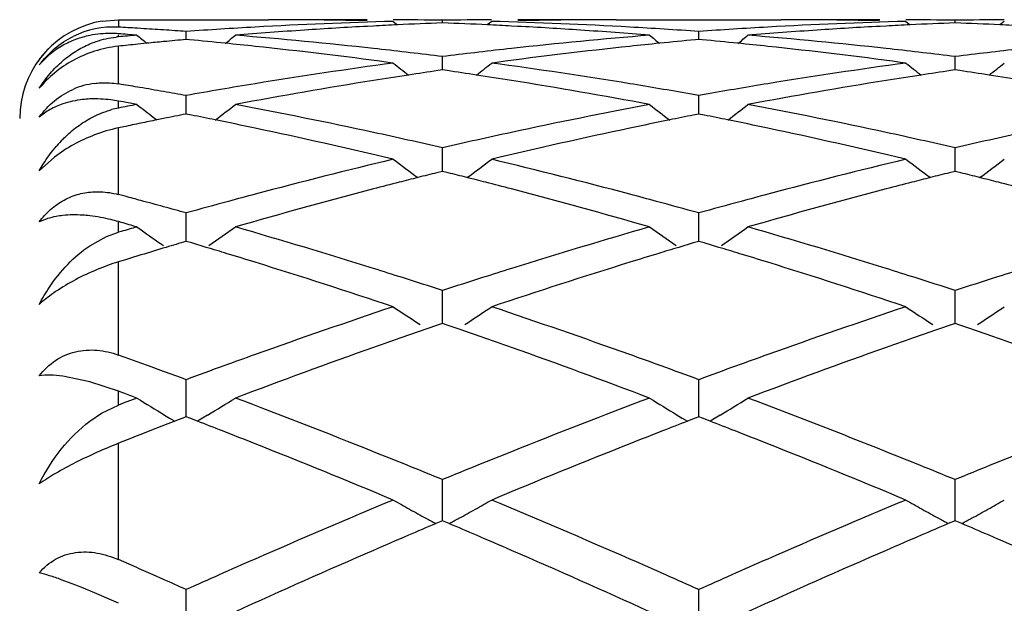
# Model space of a CAD drawing. Units: inches. Extents: x 4.1 to 18, y 2.5 to 12.5.
# Drawn here: x 15.7 to 15.9, y 9.9 to 10 of the extents above; entities that cross this region are included whole.
import ezdxf

# ---------------------------------------------------------------- set-up
doc = ezdxf.new("R2010")
doc.units = ezdxf.units.IN
doc.header["$LTSCALE"] = 1.21
doc.header["$MEASUREMENT"] = 0
doc.layers.get('0').update_dxf_attribs({"linetype": 'CONTINUOUS'})

msp = doc.modelspace()

# ---------------------------------------------------------------- linework, layer by layer
at = {"color": 7, "linetype": 'CONTINUOUS'}
for p, q in [((15.7510227281, 9.9998067924), (15.7543283383, 10.0000818604)), ((15.7543283383, 10.0000818604), (15.7847547924, 10.0000818604)), ((15.7960122217, 10.0000148164), (15.7953130982, 10.000022885)), ((15.819953331, 9.9994270034), (15.8199533281, 9.9999584785)), ((15.8445934091, 10.0000228802), (15.8438950559, 10.0000148203)), ((15.8551516505, 10.0000818604), (15.8885500945, 10.0000818604)), ((15.8998067589, 10.0000148201), (15.8991079007, 10.0000228858)), ((15.923747971, 9.9994269761), (15.9237479636, 9.9999584903)), ((15.7589042493, 9.9983027), (15.7581738184, 9.9983471776)), ((15.8059752052, 9.9988032205), (15.8047622732, 9.9987394114)), ((15.8099900725, 9.9997450003), (15.8108760124, 9.9990194552)), ((15.8299169078, 9.9997450003), (15.829030922, 9.9990194305)), ((15.8351439612, 9.9987394117), (15.8339309907, 9.9988032233)), ((15.9097694737, 9.9988031928), (15.9085570107, 9.998739411)), ((15.9137842878, 9.9997450003), (15.9146702458, 9.9990194196)), ((15.9337125178, 9.9997450003), (15.9328264259, 9.9990193524)), ((15.7680558732, 9.9960772774), (15.7680558858, 9.9976978758)), ((15.7687482502, 9.9960129369), (15.7680558858, 9.9960767268)), ((15.8718505804, 9.9960768174), (15.8711581344, 9.9960130173)), ((15.8718505712, 9.9960773679), (15.8718505804, 9.9976978058)), ((15.8725429046, 9.9960130311), (15.8718505804, 9.9960768174)), ((15.7589042494, 9.9951931148), (15.7582788423, 9.9951295429)), ((15.7601070054, 9.9953142283), (15.7589042494, 9.9951931148)), ((15.8199533281, 9.9926107031), (15.8191616617, 9.992709334)), ((15.8207450155, 9.9927093403), (15.8199533281, 9.9926107031)), ((15.8199533417, 9.989915547), (15.8199533281, 9.9926107031)), ((15.9237479637, 9.992610794), (15.9229563476, 9.9927094149)), ((15.9245396425, 9.9927094319), (15.9237479637, 9.992610794)), ((15.9237479976, 9.9899154412), (15.9237479636, 9.992610794)), ((15.8099900727, 9.991314097), (15.808927834, 9.9914572052)), ((15.8309791533, 9.9914572031), (15.8299169078, 9.9913140971)), ((15.9137842879, 9.991314097), (15.9127220026, 9.9914572169)), ((15.8199533282, 9.9899153715), (15.8190019465, 9.9897764883)), ((15.8209048241, 9.9897764663), (15.8199533282, 9.9899153715)), ((15.9237479637, 9.9899152657), (15.9227966149, 9.989776391)), ((15.9246996108, 9.9897763344), (15.9237479637, 9.9899152657)), ((15.754890392, 9.9869990286), (15.7543283383, 9.9870914168)), ((15.7680558633, 9.9816159333), (15.7680558858, 9.9847434622)), ((15.8718505804, 9.9847432865), (15.8699685247, 9.9850764533)), ((15.871850564, 9.9816160678), (15.8718505804, 9.9847432865)), ((15.8737325713, 9.9850764286), (15.8718505804, 9.9847432865)), ((15.7552993169, 9.9834410571), (15.7543283383, 9.9836203818)), ((15.7613956212, 9.9803728121), (15.7621386718, 9.9798053385)), ((15.7634800967, 9.980081628), (15.7621404108, 9.9798095198)), ((15.7680558588, 9.9809978299), (15.7680558633, 9.9816159333)), ((15.7691649872, 9.9807775137), (15.7680558858, 9.9809976149)), ((15.8718505804, 9.9809978103), (15.8707414198, 9.9807776869)), ((15.8718505607, 9.9809980266), (15.871850564, 9.9816160678)), ((15.8729596098, 9.9807777218), (15.8718505804, 9.9809978103)), ((15.755417404, 9.9784171979), (15.7543283383, 9.9781874589)), ((15.8199533434, 9.9709623556), (15.8199533281, 9.9741664952)), ((15.9237480017, 9.9709622875), (15.9237479636, 9.9741666621)), ((15.7414142244, 9.9722885605), (15.7383276168, 9.9694810503)), ((15.8199533509, 9.9694052047), (15.8199533434, 9.9709623556)), ((15.9237480204, 9.9694050153), (15.9237480017, 9.9709622875)), ((15.8199533282, 9.9694049741), (15.8187905075, 9.9691153474)), ((15.8211162624, 9.9691153081), (15.8199533282, 9.9694049741)), ((15.9237479637, 9.9694047933), (15.9225851643, 9.9691151805)), ((15.9249110616, 9.969115079), (15.9237479637, 9.9694047933)), ((15.7556990241, 9.964348262), (15.7543283383, 9.9647134757)), ((15.7680558633, 9.9577238696), (15.7680558858, 9.9609764864)), ((15.871850564, 9.9577239174), (15.8718505804, 9.9609762114)), ((15.7548990851, 9.9590683015), (15.7543283383, 9.9592307398)), ((15.758091025, 9.9581543363), (15.7589140556, 9.9575693187)), ((15.7485704337, 9.954340271), (15.7519318961, 9.9561884312)), ((15.7519318961, 9.9561884312), (15.7543283383, 9.9570649452)), ((15.7549088312, 9.9572338582), (15.7543283383, 9.9570649452)), ((15.768055846, 9.9552411782), (15.7680558633, 9.9577238696)), ((15.8718505514, 9.9552414744), (15.871850564, 9.9577239174)), ((15.7691728211, 9.9549089332), (15.7680558858, 9.9552411007)), ((15.7721169734, 9.9540279545), (15.7691728211, 9.9549089332)), ((15.870733595, 9.954909195), (15.8677897791, 9.9540282709)), ((15.8718505804, 9.9552413938), (15.870733595, 9.954909195)), ((15.8729674422, 9.9549092451), (15.8718505804, 9.9552413938)), ((15.8759112804, 9.9540283505), (15.8729674422, 9.9549092451)), ((15.7589042494, 9.9524861093), (15.7566162917, 9.9517855687)), ((15.7560083162, 9.9515986265), (15.7543283383, 9.951080343)), ((15.7566162917, 9.9517855687), (15.7560083162, 9.9515986265)), ((15.8199533434, 9.942020531), (15.8199533281, 9.9452913695)), ((15.9237480017, 9.9420205278), (15.9237479636, 9.9452916062)), ((15.8199533593, 9.9386354571), (15.8199533434, 9.942020531)), ((15.9237480416, 9.9386351916), (15.9237480017, 9.9420205278)), ((15.8189731739, 9.9382992822), (15.8167782546, 9.93754348)), ((15.8199533282, 9.9386354667), (15.8189731739, 9.9382992822)), ((15.8209335848, 9.9382992345), (15.8199533282, 9.9386354667)), ((15.8231284779, 9.9375434129), (15.8209335848, 9.9382992345)), ((15.9227678316, 9.9382990509), (15.9205727085, 9.9375432033)), ((15.9237479637, 9.9386352175), (15.9227678316, 9.9382990509)), ((15.924728363, 9.9382989278), (15.9237479637, 9.9386352175)), ((15.9269234115, 9.937543035), (15.924728363, 9.9382989278)), ((15.7566528477, 9.9314114692), (15.7543283383, 9.932245706)), ((15.7589042493, 9.9305992031), (15.7566528477, 9.9314114692)), ((15.7604544945, 9.9300374681), (15.7589042493, 9.9305992031)), ((15.7634800967, 9.9289354363), (15.7604544945, 9.9300374681)), ((15.7485704338, 9.9268203276), (15.7430662971, 9.9279560998)), ((15.7543283383, 9.9249491005), (15.7485704338, 9.9268203276)), ((15.7680558633, 9.9239941803), (15.7680558858, 9.9272545222)), ((15.871850564, 9.9239941396), (15.8718505804, 9.9272541577)), ((15.7552611893, 9.9245996494), (15.7543283383, 9.9249491004)), ((15.7552705631, 9.9224680992), (15.7543283383, 9.9221101643)), ((15.758091025, 9.9235353029), (15.7552705631, 9.9224680992)), ((15.7680558336, 9.9197364364), (15.7680558633, 9.9239941803)), ((15.8718505424, 9.919736822), (15.871850564, 9.9239941396)), ((15.7485704337, 9.918879308), (15.7509355576, 9.9204628206)), ((15.7509355576, 9.9204628206), (15.7543283383, 9.9221101643)), ((15.7657646935, 9.9188519575), (15.7634800967, 9.9179658149)), ((15.763701022, 9.9200912744), (15.7647172478, 9.9194768683)), ((15.7647172478, 9.9194768683), (15.7657625619, 9.9188478699)), ((15.7680558858, 9.9197365456), (15.7657646935, 9.9188519575)), ((15.768821075, 9.9194415951), (15.7680558858, 9.9197365456)), ((15.7703384614, 9.9188553405), (15.768821075, 9.9194415951)), ((15.771394245, 9.9194768635), (15.7703406411, 9.9188428638)), ((15.772410787, 9.9200914851), (15.771394245, 9.9194768635)), ((15.8674961476, 9.9200916454), (15.8685120851, 9.9194774108)), ((15.8685120851, 9.9194774108), (15.869565983, 9.9188432558)), ((15.871085332, 9.9194419377), (15.8695681603, 9.9188557356)), ((15.8718505804, 9.9197369258), (15.871085332, 9.9194419377)), ((15.872615723, 9.9194419903), (15.8718505804, 9.9197369258)), ((15.8741329356, 9.9188557963), (15.872615723, 9.9194419903)), ((15.875188876, 9.9194774085), (15.8741351105, 9.918843315)), ((15.8762050377, 9.9200917959), (15.875188876, 9.9194774085)), ((15.7606915579, 9.916878678), (15.7589042494, 9.9161786972)), ((15.7634800967, 9.9179658149), (15.7606915579, 9.916878678)), ((15.7569668592, 9.9154171406), (15.7543283383, 9.9143753171)), ((15.7579352803, 9.9157981744), (15.7569668592, 9.9154171406)), ((15.7589042494, 9.9161786972), (15.7579352803, 9.9157981744)), ((15.8199533434, 9.9038076976), (15.8199533281, 9.9070272147)), ((15.9237480017, 9.9038077595), (15.9237479636, 9.9070275128)), ((15.8199533678, 9.8987168634), (15.8199533434, 9.9038076976)), ((15.9237480628, 9.8987165292), (15.9237480017, 9.9038077595)), ((15.8199533282, 9.8987170924), (15.8185797158, 9.8981336334)), ((15.8213269923, 9.8981335895), (15.8199533282, 9.8987170924)), ((15.9237479637, 9.8987167838), (15.9223742855, 9.8981333151)), ((15.9251217709, 9.8981332059), (15.9237479637, 9.8987167838)), ((15.7575832184, 9.889433171), (15.7543283383, 9.8908596284)), ((15.7634800967, 9.8868303377), (15.7613808298, 9.887759658)), ((15.7543283383, 9.8820124335), (15.7485704337, 9.8845197171)), ((15.7680558178, 9.8753533444), (15.7680558858, 9.8847943449)), ((15.871850531, 9.8753538375), (15.8718505804, 9.8847939041))]:
    msp.add_line(p, q, dxfattribs=at)
at = {"color": 9, "linetype": 'CONTINUOUS'}
for p, q in [((15.7543283383, 10.0000818604), (15.7543283383, 9.9985720756)), ((15.7543283383, 9.9966258076), (15.7543283383, 9.9970405189)), ((15.7543283383, 9.9870914168), (15.7543283383, 9.9947185702)), ((15.7543283383, 9.9822058761), (15.7543283383, 9.9836203818)), ((15.7543283383, 9.9647134757), (15.7543283383, 9.9781874589)), ((15.7543283383, 9.9570649452), (15.7543283383, 9.9592307398)), ((15.7543283383, 9.932245706), (15.7543283383, 9.951080343)), ((15.7543283383, 9.9221101643), (15.7543283383, 9.9249491004)), ((15.7543283383, 9.8908596284), (15.7543283383, 9.9143753171))]:
    msp.add_line(p, q, dxfattribs=at)
at = {"color": 7, "linetype": 'CONTINUOUS'}
for centre, radius, start, end in [((15.7847544764, 9.05487514), 0.9452067205, 89.3599526561, 89.9999808134), ((15.8046824083, 9.0550306944), 0.945051166, 90.0000172948, 90.5680468235), ((15.7847468558, 9.0542624111), 0.9458194969, 88.7925452497, 89.3175514089), ((15.804679299, 9.0546680199), 0.9454138497, 89.0742937845, 89.6780037519), ((15.8352267431, 9.0547394586), 0.9453424103, 90.3219646662, 90.9257389597), ((15.8352237932, 9.0550055531), 0.9450763073, 89.4319505946, 89.9999804491), ((15.8551608027, 9.0542333585), 0.9458485558, 90.6824506998, 91.2075023915), ((15.8551520749, 9.0549425351), 0.9451393252, 90.0000257282, 90.6400956516), ((15.8885498093, 9.054956931), 0.9451249294, 89.3599294218, 89.9999826998), ((15.908477114, 9.0549511795), 0.9451306809, 90.0000151926, 90.567993432), ((15.8885421347, 9.0543458946), 0.9457360141, 88.7924715974, 89.3175360984), ((15.9084742196, 9.0546087124), 0.9454731566, 89.0743691266, 89.6780663728), ((15.939020242, 9.054785297), 0.9452965713, 90.3218528728, 90.9257149458), ((15.7543503441, 9.9800886897), 0.0199984089, 104.0322266877, 180), ((15.7532860152, 9.980299219), 0.0183025606, 86.7352630935, 116.4088059969), ((15.7542815365, 9.9803471852), 0.0197305707, 99.5068028261, 104.0134969032), ((15.700514873, 9.0454385752), 0.954651433, 86.5373476021, 86.7685381739), ((15.7004050898, 9.0436410502), 0.9564523079, 86.2187802862, 86.4934496058), ((15.7002849954, 9.0418248581), 0.9582724663, 85.9445457407, 86.218776652), ((15.8357107184, 9.0434877461), 0.9566055341, 93.2166405694, 94.0555641881), ((15.8558848339, 9.0399585462), 0.9601432618, 93.8152423602, 94.6516158658), ((15.8353365202, 9.0505041661), 0.9495791719, 91.5295375205, 93.2178529486), ((15.8555545717, 9.0449305709), 0.9551602807, 93.048239858, 93.8153206393), ((15.8553727229, 9.0482778799), 0.9518080362, 92.6794186983, 92.9749080245), ((15.8552901083, 9.0500691663), 0.9500148462, 92.1316672351, 92.6794919232), ((15.7846157562, 9.0500868079), 0.9499972462, 87.3203945346, 87.8682454664), ((15.7845272379, 9.0481676188), 0.9519184752, 87.0250616362, 87.320472922), ((15.804528241, 9.0495176107), 0.9505665028, 86.7829362364, 88.4695058622), ((15.7843417747, 9.0447511169), 0.9553400069, 86.1848015694, 86.9517402773), ((15.7839344849, 9.038738544), 0.9613663556, 85.3490728404, 86.1844249592), ((15.8041965773, 9.0435651168), 0.9565282287, 85.9441573022, 86.7831103076), ((15.9395100186, 9.0434484646), 0.9566449733, 93.2167825888, 94.055673251), ((15.9596737568, 9.0400013433), 0.9601002095, 93.815111716, 94.6515324163), ((15.9391298158, 9.0505803456), 0.9495029949, 91.5296047502, 93.2180253075), ((15.9593490071, 9.0448890609), 0.9552017155, 93.0480893615, 93.815182761), ((15.9591713089, 9.0481611046), 0.9519248506, 92.6793515542, 92.9748028491), ((15.9590887451, 9.0499513879), 0.9501326648, 92.1316442343, 92.6794248738), ((15.8884080307, 9.0500664931), 0.9500176077, 87.3202575553, 87.8681486855), ((15.8883182413, 9.0481197934), 0.9519663766, 87.0250231686, 87.320337207), ((15.7558713334, 9.9785372279), 0.0181542708, 94.8756514607, 96.3607418054), ((15.6799868193, 9.0368312951), 0.9632796438, 85.3492640932, 85.5737724397), ((15.8363176833, 9.0353264458), 0.964789467, 94.6507379228, 94.874966349), ((16.1186756531, 10.4402956956), 0.5714771705, 230.8783179476, 231.1380606388), ((15.8567750178, 9.0294056678), 0.9707337538, 95.2438015199, 95.515074104), ((15.6792202701, 9.0281199533), 0.9720247357, 84.2871052589, 84.7153033943), ((15.417362975, 10.4403701246), 0.5715807407, 308.8596955542, 309.1226227968), ((15.6990513446, 9.0269815315), 0.9731670887, 83.6920601525, 85.345543035), ((15.9405738489, 9.0298887832), 0.9702465588, 94.6518022666, 96.3103091076), ((16.2225195017, 10.4403561732), 0.5715544497, 230.8784011531, 231.1413302824), ((15.9606723442, 9.0283109396), 0.9718333731, 95.2849248633, 95.7131747943), ((15.7830291161, 9.0282740895), 0.9718700414, 84.2870736488, 84.7153000478), ((15.5210989885, 10.4404476413), 0.5716773452, 308.8593540107, 309.1222144004), ((15.8028330601, 9.0268158769), 0.9733331782, 83.6923974605, 85.3456248346), ((15.7537627897, 9.980596925), 0.0192350578, 134.8469880764, 143.3104998423), ((15.7568831344, 9.9708023515), 0.0240522867, 96.0973700137, 107.8664960984), ((15.8573530331, 9.0235793426), 0.976588699, 95.822630827, 96.0556550974), ((15.8570038781, 9.0270306306), 0.973119792, 95.5150471216, 95.7146070567), ((15.6788189347, 9.0241007171), 0.9760639596, 83.9298298098, 84.2871491375), ((15.6774037188, 9.0114000976), 0.9888430244, 82.3565472782, 83.9261078068), ((15.6976208568, 9.0139860541), 0.9862410587, 82.9210780834, 83.692409447), ((15.9420706874, 9.0158451321), 0.984369646, 96.3070605124, 97.0798306321), ((15.9621476968, 9.0143794749), 0.9858428241, 96.0716574171, 97.6460023347), ((15.9610814032, 9.0242145792), 0.9759501068, 95.7131301959, 96.0704814065), ((15.7826310355, 9.0242874859), 0.9758764708, 83.9296854396, 84.2871170997), ((15.7812058527, 9.0115022369), 0.9887407448, 82.3562175989, 83.9259091939), ((15.8014262634, 9.0140343759), 0.9861918644, 82.9213507884, 83.6927445631), ((16.0458452819, 9.0160220632), 0.9841916858, 96.307061499, 97.0799421807), ((15.7541373965, 9.9801974667), 0.0197749827, 140.246617534, 143.0808441342), ((15.7571528738, 9.9698704065), 0.0250220609, 107.7996567506, 118.6628844572), ((15.9453775418, 8.9906682887), 1.0097632399, 97.7053333053, 99.3093020887), ((16.1655152426, 10.4364769811), 0.5697088202, 231.3877145029, 231.7840737282), ((15.4744961441, 10.4363538691), 0.5695474677, 308.2153214228, 308.6118072447), ((15.69395461, 8.9868525782), 1.013621571, 80.6935149809, 82.2913862811), ((16.0491680915, 8.9907386468), 1.0096930255, 97.705662495, 99.3097154266), ((16.2692625391, 10.4364053722), 0.5696235865, 231.3869072416, 231.7833389147), ((15.5783550027, 10.4362798344), 0.5694501479, 308.2148898802, 308.6114831327), ((15.9664677642, 8.9832388829), 1.0172828271, 98.6723120696, 99.0772458224), ((15.9655447613, 8.9892820358), 1.0111695931, 98.33288239, 98.6722415471), ((15.6743450939, 8.9892061439), 1.0112471135, 81.3274552302, 81.666792309), ((15.6733717232, 8.9828334565), 1.017693709, 80.9226466871, 81.3273807939), ((16.0702876889, 8.9830350678), 1.0174880532, 98.6720094941, 99.0768625278), ((16.06937368, 8.9890195587), 1.0114341666, 98.3326480653, 98.6719397797), ((15.7781104974, 8.9890344412), 1.0114211314, 81.3272470758, 81.6665539759), ((15.7771331138, 8.982635621), 1.0178941659, 80.9225833336, 81.3271724869), ((15.7514863212, 9.9715764459), 0.0157377645, 97.2358291622, 113.7374710323), ((15.5878731273, 8.9726989853), 1.0279588243, 80.4361465248, 80.6494361336), ((15.5870971181, 8.9680984037), 1.032624394, 80.1650596481, 80.4360992449), ((15.948830245, 8.9690802598), 1.0316254696, 99.3045847169, 100.0921912145), ((15.9690632736, 8.9671952288), 1.0335350425, 99.0790121914, 100.6520536819), ((15.6698591496, 8.9615088297), 1.0393054475, 79.3525494523, 80.9168998216), ((15.6908429008, 8.9677872831), 1.0329391294, 80.0136512528, 80.6942029583), ((16.052522583, 8.9697270845), 1.0309704937, 99.3047827584, 99.9866746735), ((16.0728332004, 8.9672991975), 1.0334284511, 99.0785898674, 100.6518179645), ((15.5861941781, 8.9628889966), 1.0379114748, 79.9086029678, 80.1650679549), ((15.7577240342, 9.9645243979), 0.0180045945, 100.8711884767, 105.3049771998), ((15.95294071, 8.9463033052), 1.0547705962, 100.6454969468, 100.8535392174), ((15.5638192097, 8.9493739817), 1.0516460183, 79.3545396883, 79.5092620356), ((16.1060011093, 10.4308270025), 0.5671524663, 232.1618468654, 232.5833668773), ((15.4301306401, 10.4307849651), 0.5671066976, 307.3203173869, 307.839123487), ((15.5793958608, 8.9269585411), 1.0744797305, 77.8264510651, 79.3472441381), ((16.059161641, 8.9336138039), 1.0676897104, 100.6476061556, 102.1781130308), ((16.2097575327, 10.4307771016), 0.5670889442, 232.1618905945, 232.6806897145), ((15.5338685034, 10.4308635101), 0.5672030466, 307.3200453198, 307.8387192702), ((15.6831373652, 8.9266595233), 1.0747832636, 77.8270642009, 79.3474506136), ((15.9756070829, 8.9322938522), 1.0690449389, 101.1948613858, 101.4449677949), ((15.5601795382, 8.9306159661), 1.0707540306, 78.4838736025, 78.7449969608), ((16.0796699307, 8.930953908), 1.0704116448, 101.2555426524, 101.5167253258), ((15.6640361745, 8.9309358432), 1.0704284058, 78.4837361677, 78.7449128894), ((15.7610405673, 9.9465664458), 0.0323255701, 101.9843534192, 110.9093312572), ((15.9780011005, 8.9205884418), 1.0809926823, 101.6949984273, 101.8825848269), ((15.9770432172, 8.9252150923), 1.076267914, 101.5179008148, 101.6949894977), ((15.5584272606, 8.922038783), 1.0795083738, 78.0453322832, 78.4836283496), ((15.5522155992, 8.8933235756), 1.1088874767, 76.5579220658, 78.0386700511), ((16.0862962831, 8.8995384045), 1.1025185963, 101.95733185, 103.4466424462), ((16.0814614591, 8.922185082), 1.0793616091, 101.5169762831, 101.9553196061), ((15.662292613, 8.9224014441), 1.0791390863, 78.045014212, 78.4834918901), ((15.6560238084, 8.893428473), 1.1087821999, 76.5573653237, 78.0382300819), ((15.5733001195, 8.8986468758), 1.1034401919, 77.0834829504, 77.8270488553), ((16.0657307583, 8.9026129729), 1.0993786866, 102.1719435102, 102.9182331319), ((15.6771500958, 8.898850379), 1.1032296302, 77.0839237898, 77.8276496356), ((16.1694463406, 8.9029796956), 1.099003735, 102.1719707918, 102.9184883189), ((15.7627420699, 9.9564907475), 0.0276149143, 135.4391205738, 139.1698555776), ((16.0771631668, 8.8540135053), 1.1493054887, 103.4422295934, 104.8796174974), ((16.1485393014, 10.424538194), 0.5652937982, 233.2095050364, 233.8398362983), ((15.491460415, 10.4244220059), 0.5651452125, 306.1595030048, 306.7900202956), ((15.5609549966, 8.8469530504), 1.1565883623, 75.1245453241, 76.5528906197), ((16.1809533995, 8.8540784064), 1.1492414398, 103.44278866, 104.8802344516), ((16.2522875714, 10.4244636722), 0.5652066029, 233.208710682, 233.8391631291), ((15.5953160102, 10.4243470415), 0.5650492542, 306.1590164162, 306.7897015659), ((16.0990866772, 8.8463604047), 1.1572141951, 104.2112445161, 104.406047386), ((16.0974426427, 8.8528521437), 1.150517515, 104.0162579936, 104.2112437282), ((15.5424190065, 8.8527142854), 1.1506621589, 75.7882624565, 75.983224256), ((15.5406837457, 8.8458625753), 1.1577301899, 75.5935385912, 75.788261589), ((16.2029728085, 8.8459580043), 1.1576266072, 104.210760519, 104.4055005543), ((16.2013485844, 8.8523717479), 1.151010399, 104.0158429138, 104.2107597606), ((15.6461123902, 8.8523366854), 1.151052857, 75.7879650996, 75.9828760981), ((15.6443724203, 8.8454665314), 1.1581399234, 75.593290536, 75.7879642292), ((16.1010836579, 8.8385927677), 1.1652344266, 104.4061291358, 104.67056648), ((15.538573781, 8.8376557079), 1.1662039506, 75.3292702759, 75.5934523331), ((16.2049449944, 8.8382865026), 1.1655475575, 104.4055812118, 104.6699447234), ((15.6422571564, 8.8372391883), 1.1666348344, 75.3291877767, 75.5932042373), ((15.4500755122, 8.8200808381), 1.1843790222, 74.8853353026, 75.0458876877), ((16.0858930773, 8.8205554648), 1.1838833521, 104.8721411136, 105.1434999384), ((16.1082972001, 8.8112548445), 1.1935079887, 104.6731941476, 106.0650125869), ((15.5288383558, 8.8011425946), 1.203992279, 73.941418321, 75.3211529291), ((15.5540387139, 8.8207194805), 1.1837182849, 74.8555810253, 75.1269731606), ((16.1898053785, 8.8201502943), 1.1843049568, 104.8726102001, 105.1439139536), ((16.2120071068, 8.8115209772), 1.1932290311, 104.6725141115, 106.0646774968), ((15.4480520823, 8.8125953916), 1.1921331293, 74.6573327979, 74.8852589383), ((15.4455749053, 8.8035669266), 1.201495265, 74.4309375673, 74.6573309349), ((16.0891185521, 8.8086413025), 1.1962264049, 105.143549924, 105.5688559027), ((15.5499524015, 8.8056669995), 1.1993155601, 74.4308269453, 74.8550129146), ((16.193035539, 8.8082191549), 1.1966656212, 105.1439638552, 105.5690750143), ((15.4190804521, 8.7802216899), 1.2257460944, 73.944111563, 74.0993102898), ((16.0985319482, 8.7752519632), 1.2309175629, 106.0558909648, 106.2100855406), ((15.4506550329, 10.41781996), 0.5643230105, 304.7911647284, 305.4577536817), ((15.4276384025, 8.7414701177), 1.2661310814, 72.613658977, 73.9346093668), ((16.2088208021, 8.7529103415), 1.2541835269, 106.058664362, 107.3922336785), ((16.1892376105, 10.4178166141), 0.5643119625, 234.5432357529, 235.2098231024), ((15.5543958509, 10.4179010608), 0.5644198103, 304.790939788, 305.4573594068), ((15.5312948178, 8.7409681196), 1.2666514961, 72.614495742, 73.934921164), ((16.0853738772, 10.4177193049), 0.5641932514, 234.6456735393, 235.2099279351), ((16.1255978723, 8.7510077513), 1.2561903645, 106.5363774435, 106.7305275152), ((16.1287365395, 8.7405715047), 1.2670883677, 106.7305959866, 106.9702841948), ((15.4077202931, 8.7416478624), 1.2659583043, 73.0699459294, 73.2711627106), ((15.4043060911, 8.7304393054), 1.2776753227, 72.8042627565, 73.0698447295), ((16.2355891912, 8.7305475734), 1.2775686412, 106.9310630873, 107.1966627962), ((16.2320870256, 8.74204425), 1.2655503746, 106.7296875523, 106.9309591971), ((15.5116907024, 8.7422497785), 1.2653315522, 73.0696602858, 73.2709592219), ((15.5082912218, 8.7310897609), 1.2769978479, 72.8037989246, 73.0695593337), ((15.3901716394, 8.6854217827), 1.3248592592, 71.5257903186, 72.7958814451), ((16.2464903149, 8.695535136), 1.314238813, 107.1993781384, 108.4797419723), ((15.4939913757, 8.6855522101), 1.3247274662, 71.5250497041, 72.7952491617), ((15.4167390872, 8.7064525182), 1.3028056443, 72.3448583035, 72.6164024334), ((16.222739495, 8.707833746), 1.3013597295, 107.3837993881, 107.6556149238), ((15.5206176301, 8.70666248), 1.3025802536, 72.3455949591, 72.6171829851), ((16.3263354552, 8.7084707604), 1.3006927289, 107.3838507555, 107.6557464847), ((15.4108683844, 8.6880425798), 1.3221289689, 71.9760932945, 72.3443949891), ((16.2277988617, 8.691936938), 1.3180422263, 107.6555989229, 108.0250534108), ((15.5148532752, 8.6885852409), 1.3215542951, 71.9766606086, 72.3451397465), ((16.3313784672, 8.6926254777), 1.3173211669, 107.655730689, 108.0254234112), ((16.251443103, 8.6206716977), 1.3931280609, 108.4742847893, 109.6909172365), ((16.1250948012, 10.4122802426), 0.5660818069, 236.1761356932, 236.8375223437), ((15.5148966628, 10.4121622953), 0.5659367946, 303.161813072, 303.8234056249), ((15.3845403099, 8.6093639366), 1.4050963906, 70.3138027336, 71.5200806994), ((16.3552372504, 8.6207288744), 1.3930738094, 108.4750273262, 109.6916907632), ((16.228845645, 10.4122019269), 0.5659926036, 236.1753700939, 236.8368745744), ((15.618747619, 10.4120851466), 0.5658418952, 303.1613182406, 303.8230982433), ((16.274400471, 8.6121664659), 1.4021563117, 109.0486166242, 109.2502660191), ((15.3652425107, 8.6114523206), 1.4029173689, 70.7491735305, 70.9507195352), ((16.3784302391, 8.6114390755), 1.4029204098, 109.0480089428, 109.2495570228), ((15.4687744855, 8.6107198139), 1.4036952299, 70.7488736002, 70.9503274634), ((16.2796549845, 8.5971289856), 1.4180853957, 109.2503847255, 109.5134227135), ((15.3596624131, 8.5954835744), 1.4198329929, 70.4863609763, 70.749047681), ((16.3836082276, 8.596619999), 1.4186180715, 109.2496738473, 109.5126105464), ((15.4631827511, 8.5947180185), 1.4206458919, 70.4862644432, 70.7487477832), ((16.271092776, 8.5651214234), 1.4520508709, 109.6823624325, 109.9495654051), ((16.2958818619, 8.5515621157), 1.4664552815, 109.5163242203, 110.6793924695), ((15.3380193513, 8.5351127754), 1.4839656914, 69.3279458024, 70.4773187392), ((15.3688434003, 8.5652864202), 1.4518854473, 70.0492905103, 70.3165206346), ((16.3751805484, 8.564345943), 1.4528795195, 109.6829470904, 109.9500300084), ((16.3994617679, 8.5520990943), 1.4658773629, 109.5154411794, 110.6789823452), ((15.2555413702, 8.539154631), 1.479693359, 69.734835587, 69.9235932733), ((16.2781534896, 8.5456620895), 1.4727515797, 109.9494735146, 110.2646451936), ((15.3600850422, 8.541186015), 1.4775279565, 69.7347924734, 70.0489259843), ((16.3822477851, 8.5448691183), 1.4735988952, 109.949938015, 110.2648991591), ((15.2213153132, 8.500674689), 1.5207434009, 69.3309621919, 69.4448714308), ((16.0597968926, 10.4086945573), 0.5713194663, 238.1237688524, 238.783941301), ((15.4762534221, 10.4087763788), 0.571421132, 301.2170909642, 301.8770878523), ((15.2177177026, 8.4391320255), 1.5866291363, 68.2375472291, 69.3204954746), ((16.4149468019, 8.4577444008), 1.566658349, 110.672077588, 111.768858205), ((16.1636373175, 10.4087678856), 0.571405338, 238.1238461219, 238.783848091), ((15.5799980257, 10.4088625662), 0.5715203057, 301.2168854886, 301.8767137283), ((15.3211994377, 8.4382744153), 1.5875416965, 68.2385500855, 69.3208885201), ((15.1997611095, 8.444335063), 1.5810656417, 68.648317561, 68.8456577294), ((16.4398749571, 8.4451128375), 1.5802430105, 111.1553654242, 111.3527962111), ((15.3039516087, 8.4453767379), 1.5799516704, 68.6479636873, 68.8454249442), ((15.1914963546, 8.4232041738), 1.6037553009, 68.3940016835, 68.648177823), ((16.4483825307, 8.4233623805), 1.6035981207, 111.3529402155, 111.60713801), ((15.2957230345, 8.4243387526), 1.6025416294, 68.393427154, 68.6478242488), ((15.1620128471, 8.3494565774), 1.6831777318, 67.3579637791, 68.3852718489), ((16.4714452838, 8.365353082), 1.6660237806, 111.6099161414, 112.6478102174), ((15.2658524933, 8.349632323), 1.6829980417, 67.3570879081, 68.3844931506), ((15.1945433083, 8.3808583886), 1.6493416767, 67.9840873458, 68.2404222207), ((16.444417189, 8.3832468744), 1.6467727736, 111.7598258597, 112.0165380251), ((15.2985603651, 8.3813442023), 1.648808086, 67.9849416006, 68.2413568395), ((16.5477532634, 8.3843999873), 1.6455321713, 111.7598955423, 112.0167569239), ((15.1827290755, 8.3516579099), 1.6808415816, 67.7214203394, 67.9838649024), ((16.4549222605, 8.3572536306), 1.6748085584, 112.0163601268, 112.27975756), ((15.2869856282, 8.3527344489), 1.679670563, 67.7220828416, 67.9847234385), ((16.5582245079, 8.3584907311), 1.6734774122, 112.0165794933, 112.2802122238), ((16.5018179994, 8.2443311783), 1.7970822248, 112.6420568739, 113.6112630536), ((16.0980275819, 10.4099469847), 0.5831412001, 240.4000388104, 240.7726953493), ((15.5419497342, 10.409832018), 0.5830064953, 299.2267846902, 299.5995317401), ((15.1304027063, 8.2263764509), 1.8166121598, 66.3934148828, 67.3522093562), ((16.6056248102, 8.2443724626), 1.7970489715, 112.6429342449, 113.6121472288), ((16.2017816177, 10.4098616104), 0.5830471212, 240.3993279241, 240.7720879598), ((15.6457954888, 10.409749626), 0.5829100873, 299.2263781925, 299.5992462546), ((16.0991265786, 10.411911493), 0.585392219, 240.7727089175, 241.1445151491), ((15.5408498857, 10.4117982531), 0.5852594371, 298.8548661007, 299.2267633495), ((16.2028785362, 10.4118223556), 0.5852938415, 240.7721015252, 241.1439907446), ((15.6446955398, 10.4117160693), 0.58516326, 298.8543662819, 299.2263570567), ((16.1000718959, 10.4136254302), 0.5873495654, 241.1444374171, 241.3627573686), ((15.5398809721, 10.4135549876), 0.5872656547, 298.6365821683, 298.8549471732), ((16.2038222343, 10.4135333199), 0.5872478027, 241.1439131304, 241.3622523625), ((15.6437270693, 10.4134720372), 0.5871685924, 298.636048764, 298.8544473036), ((16.524961894, 8.2370725096), 1.8050207308, 113.0380889111, 113.2286391619), ((15.1145158166, 8.2361273836), 1.8060583232, 66.7706747326, 66.9611201555), ((16.6293218616, 8.2356885287), 1.8065153039, 113.0374170977, 113.2278194736), ((15.2177143732, 8.2347642246), 1.8075457378, 66.7703273174, 66.9606339962), ((16.535965664, 8.2114307077), 1.832923866, 113.2285962168, 113.4697952491), ((15.1002667106, 8.2029582486), 1.842158578, 66.5303419584, 66.7703118407), ((16.6401406387, 8.2104768147), 1.8339502535, 113.227777257, 113.4688392503), ((15.203435493, 8.2015262938), 1.8437209549, 66.5302366674, 66.7699645086), ((16.5705517102, 8.1319977918), 1.9195597426, 113.4724622914, 114.3853449438), ((15.0572289914, 8.1046241517), 1.9494979767, 65.6222171584, 66.5211020957), ((16.673846665, 8.133060738), 1.9183856604, 113.4714311796, 114.3848823069), ((16.5405819655, 8.1549205878), 1.8945338407, 113.6024096186, 113.8434712451), ((15.0966403617, 8.1489172352), 1.901109613, 66.1556571465, 66.3958825658), ((16.64504953, 8.1534354292), 1.8961638905, 113.6030754925, 113.843953422), ((14.9908647004, 8.1444152604), 1.9060285397, 66.1557286871, 66.2804789281), ((14.9763530837, 8.1116429426), 1.9418700322, 65.9394887138, 66.0872611072), ((16.5574166412, 8.1168061742), 1.936200551, 113.8431914153, 114.0595198658), ((15.0819585448, 8.1157106878), 1.9374170574, 65.93933595, 66.1555144575), ((16.6618973071, 8.1152922257), 1.9378622295, 113.8436736647, 114.0597960405)]:
    msp.add_arc(centre, radius, start, end, dxfattribs=at)
for points, knots in [([(15.7383276168, 9.9909228883), (15.7392176886, 9.9921357213), (15.7412791974, 9.9943578172), (15.7438117883, 9.9960270995), (15.7451511387, 9.9966925463)], [0, 0, 0, 0, 0.501472989, 1, 1, 1, 1]), ([(15.7485704338, 9.9968989982), (15.7475876944, 9.99670052), (15.7456900117, 9.9961649376), (15.7439015637, 9.9953340794), (15.7430662971, 9.9948607582)], [0, 0, 0, 0, 0.5108344337, 1, 1, 1, 1]), ([(15.7543283383, 9.9972379854), (15.7538288886, 9.9972766456), (15.7519040893, 9.9973596479), (15.7499673916, 9.9971811339), (15.7485704338, 9.9968989982)], [0, 0, 0, 0, 0.2600808745, 1, 1, 1, 1]), ([(15.7485704337, 9.9951866258), (15.7489861462, 9.9953620966), (15.7506924152, 9.9960155856), (15.7524929455, 9.9964273602), (15.7538600582, 9.9965797422)], [0, 0, 0, 0, 0.2470037532, 1, 1, 1, 1]), ([(15.7430662971, 9.9948607582), (15.7421607192, 9.9943475937), (15.7404519362, 9.9931713233), (15.7389824743, 9.9917065313), (15.7383276168, 9.9909228883)], [0, 0, 0, 0, 0.5047591055, 1, 1, 1, 1]), ([(15.7430662971, 9.9917570162), (15.7438871804, 9.9924603806), (15.7456373652, 9.993755245), (15.7475687858, 9.9947638337), (15.7485704337, 9.9951866258)], [0, 0, 0, 0, 0.4985662543, 1, 1, 1, 1]), ([(15.7451509124, 9.9918261905), (15.7438289385, 9.9911025709), (15.7413561928, 9.9894423046), (15.7392430908, 9.9873386376), (15.7383276168, 9.9862113145)], [0, 0, 0, 0, 0.5092659209, 1, 1, 1, 1]), ([(15.7383276168, 9.9862113145), (15.7389758177, 9.9872507777), (15.7404181202, 9.9892294311), (15.742144757, 9.9909674051), (15.7430662971, 9.9917570162)], [0, 0, 0, 0, 0.5023480998, 1, 1, 1, 1]), ([(15.7383276168, 9.9803676721), (15.7392058685, 9.9815887088), (15.7412450041, 9.9838017222), (15.7438075147, 9.9853912376), (15.7451511387, 9.985982788)], [0, 0, 0, 0, 0.506056298, 1, 1, 1, 1]), ([(15.7495040928, 9.9871888769), (15.7499106124, 9.9872408619), (15.7515167993, 9.9873836552), (15.7531423584, 9.9872860255), (15.7543283383, 9.9870914169)], [0, 0, 0, 0, 0.254288903, 1, 1, 1, 1]), ([(15.7485704338, 9.9840423267), (15.7480757525, 9.9840207173), (15.7462126051, 9.9838789462), (15.744364787, 9.9834861232), (15.7430662971, 9.9830387595)], [0, 0, 0, 0, 0.26499366, 1, 1, 1, 1]), ([(15.7543283383, 9.9836203819), (15.7538301743, 9.9837121427), (15.7519264598, 9.9840100042), (15.749989273, 9.9841043064), (15.7485704338, 9.9840423267)], [0, 0, 0, 0, 0.2629028483, 1, 1, 1, 1]), ([(15.7430662971, 9.9830387595), (15.7421792108, 9.9827331351), (15.7405021936, 9.9819941553), (15.7389949895, 9.9809463129), (15.7383276168, 9.9803676721)], [0, 0, 0, 0, 0.5150866468, 1, 1, 1, 1]), ([(15.7430662971, 9.9758672142), (15.7438829103, 9.9766960695), (15.7456181539, 9.9782442326), (15.7475602237, 9.9795277345), (15.7485704337, 9.9800856974)], [0, 0, 0, 0, 0.5020489698, 1, 1, 1, 1]), ([(15.7485704337, 9.9800856974), (15.7496122712, 9.9806611289), (15.7510702232, 9.9813174926), (15.752588085, 9.9817856127), (15.7529715984, 9.9818904503)], [0, 0, 0, 0, 0.7495959924, 1, 1, 1, 1]), ([(15.74950389, 9.9767632596), (15.7480600929, 9.9762138744), (15.745244495, 9.9749161653), (15.742637975, 9.9732315071), (15.7414142244, 9.9722885605)], [0, 0, 0, 0, 0.4999822174, 1, 1, 1, 1]), ([(15.7383276168, 9.9694810503), (15.73857886, 9.9699351347), (15.7396197706, 9.9717106533), (15.7408407559, 9.9733816328), (15.7418472125, 9.9745458972)], [0, 0, 0, 0, 0.2521729269, 1, 1, 1, 1]), ([(15.7383276168, 9.9591577834), (15.738998728, 9.9600757415), (15.7405138179, 9.9617647814), (15.7432592067, 9.9637022889), (15.7463088715, 9.9649140076), (15.7484465777, 9.9652282405), (15.7495040928, 9.9652701734)], [0, 0, 0, 0, 0.2590843291, 0.5124062071, 0.7588632644, 1, 1, 1, 1]), ([(15.7495040928, 9.9652701734), (15.7499119869, 9.9652863474), (15.7515353764, 9.9652838885), (15.7531550122, 9.9650253483), (15.7543283383, 9.9647134758)], [0, 0, 0, 0, 0.251629943, 1, 1, 1, 1]), ([(15.7430662971, 9.9604657088), (15.7426199032, 9.9604166278), (15.7409950133, 9.9601800582), (15.7393930962, 9.9596970641), (15.7383276168, 9.9591577834)], [0, 0, 0, 0, 0.2732875018, 1, 1, 1, 1]), ([(15.7485704338, 9.9603983918), (15.7480780173, 9.9604555976), (15.7462490936, 9.9606239203), (15.7443994814, 9.9606122926), (15.7430662971, 9.9604657088)], [0, 0, 0, 0, 0.2698653234, 1, 1, 1, 1]), ([(15.7543283383, 9.9592307399), (15.7538304708, 9.9593723055), (15.7519358491, 9.9598725542), (15.7500027411, 9.9602319953), (15.7485704338, 9.9603983918)], [0, 0, 0, 0, 0.2641447239, 1, 1, 1, 1]), ([(15.7383276168, 9.9424889312), (15.7389425014, 9.9436854179), (15.7415944291, 9.9482138836), (15.7453144561, 9.95218279), (15.7485704337, 9.954340271)], [0, 0, 0, 0, 0.2561798176, 1, 1, 1, 1]), ([(15.7543283383, 9.951080343), (15.7528738396, 9.9506305296), (15.749930844, 9.9495636808), (15.7456714026, 9.9475674141), (15.7417341277, 9.9452305252), (15.7393637853, 9.9434252141), (15.7383276168, 9.9424889312)], [0, 0, 0, 0, 0.2498401504, 0.5128810111, 0.7708274902, 1, 1, 1, 1]), ([(15.7383276168, 9.9280585299), (15.7392510454, 9.9292552732), (15.7414501016, 9.9313623502), (15.7456095998, 9.9331547871), (15.7500672414, 9.9334176773), (15.7529468766, 9.9327401622), (15.7543283383, 9.9322457061)], [0, 0, 0, 0, 0.2561343948, 0.504962257, 0.7513736595, 1, 1, 1, 1]), ([(15.7430662971, 9.9279560998), (15.7422141203, 9.928065684), (15.7406345178, 9.9282020968), (15.7390456239, 9.9281496969), (15.7383276168, 9.9280585299)], [0, 0, 0, 0, 0.5427747452, 1, 1, 1, 1]), ([(15.7383276168, 9.9062089022), (15.7395564852, 9.9086840674), (15.742495074, 9.9133440394), (15.7464066574, 9.9172586171), (15.7485704337, 9.918879308)], [0, 0, 0, 0, 0.5054872958, 1, 1, 1, 1]), ([(15.7543283383, 9.914375317), (15.7528825469, 9.9138029746), (15.7499691477, 9.9125672401), (15.7457299015, 9.9105413387), (15.7418161148, 9.9084349156), (15.7393999709, 9.9069461238), (15.7383276168, 9.9062089022)], [0, 0, 0, 0, 0.2592424554, 0.52739752, 0.7830434351, 1, 1, 1, 1]), ([(15.7383276168, 9.8881920525), (15.7392539679, 9.889282716), (15.7409415799, 9.8907018645), (15.7435739215, 9.8918482751), (15.7463924713, 9.8925021809), (15.7501194276, 9.8923694259), (15.7529559758, 9.8914595264), (15.7543283383, 9.8908596285)], [0, 0, 0, 0, 0.2464380039, 0.369080725, 0.4921489945, 0.7420611284, 1, 1, 1, 1]), ([(15.7485704337, 9.8845197171), (15.7466565175, 9.8853191514), (15.7439422617, 9.8864020623), (15.7405072752, 9.8875759903), (15.7390144398, 9.8880156929), (15.7383276168, 9.8881920525)], [0, 0, 0, 0, 0.5714776187, 0.8046266248, 1, 1, 1, 1])]:
    msp.add_open_spline(points, degree=3, knots=knots, dxfattribs=at)

doc.saveas('drawing.dxf')
